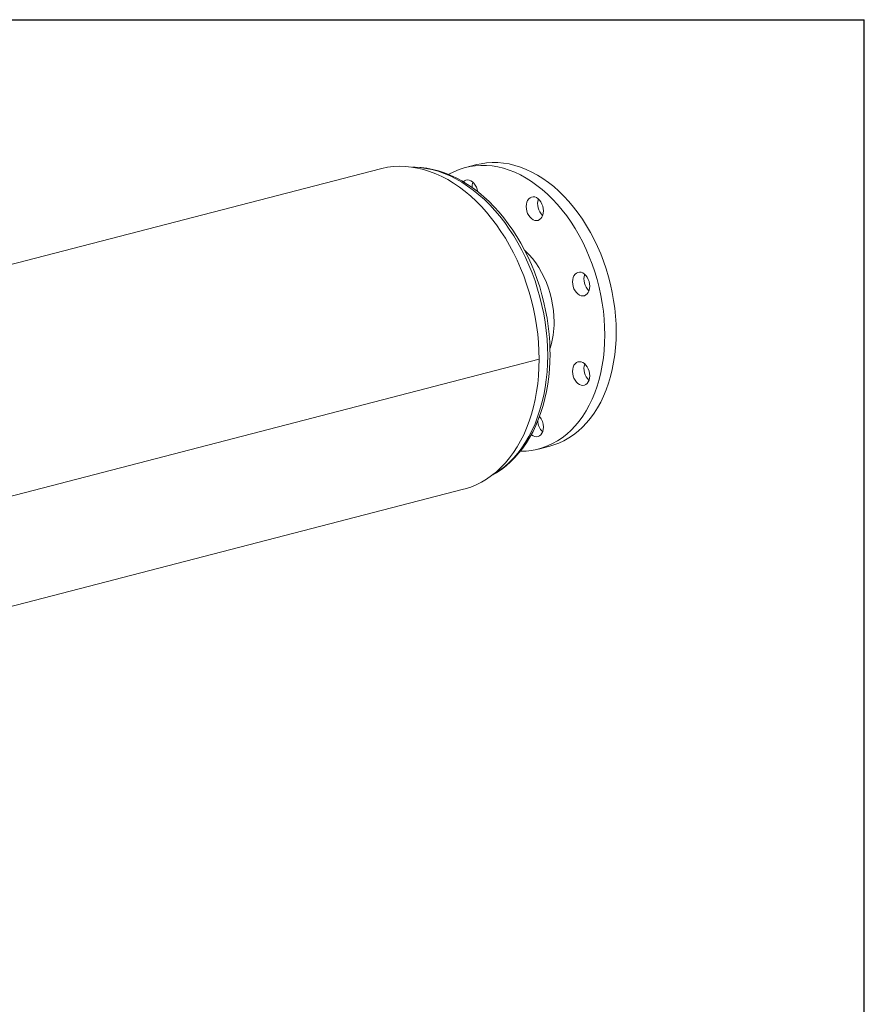
# Model space of a CAD drawing. Units: inches. Extents: x 6 to 126, y 6 to 95.
# Drawn here: x 100 to 126, y 64 to 95 of the extents above; entities that cross this region are included whole.
import ezdxf

# ---------------------------------------------------------------- set-up
doc = ezdxf.new("R2010")
doc.units = ezdxf.units.IN
doc.header["$LTSCALE"] = 12
doc.header["$MEASUREMENT"] = 0
doc.layers.add('FORMAT', color=7, linetype='Continuous')

msp = doc.modelspace()

# ---------------------------------------------------------------- linework, layer by layer
at = {"color": 7, "linetype": 'Continuous', "lineweight": 15}
for p, q in [((114.008, 90.013), (113.6545, 89.9215)), ((111.0231, 89.8858), (77.082, 81.1012)), ((115.9309, 83.9872), (85.5464, 76.1231)), ((115.9309, 83.9862), (85.5464, 76.1221)), ((115.9309, 83.9862), (115.929, 83.9867)), ((115.9096, 81.2086), (116.2631, 81.3001)), ((86.1645, 72.8648), (113.5912, 79.9633))]:
    msp.add_line(p, q, dxfattribs=at)
at = {"color": 7, "linetype": 'Continuous', "lineweight": 15, "flags": 128}
for points in [[(115.9309, 83.9872), (115.926, 84.2453), (115.9113, 84.5054), (115.8869, 84.7665), (115.8529, 85.0281), (115.8093, 85.2894), (115.7563, 85.5497), (115.694, 85.8083), (115.6225, 86.0646), (115.5421, 86.3177), (115.453, 86.5672), (115.3554, 86.8121), (115.2496, 87.052), (115.1359, 87.2862), (115.0145, 87.514), (114.8859, 87.7348), (114.7503, 87.9481), (114.6081, 88.1532), (114.4597, 88.3495), (114.3055, 88.5367), (114.1459, 88.7141), (113.9813, 88.8813), (113.8123, 89.0379), (113.6392, 89.1833), (113.4625, 89.3173), (113.2826, 89.4394), (113.1002, 89.5494), (112.9156, 89.6469), (112.7294, 89.7316), (112.542, 89.8034), (112.354, 89.8621), (112.1659, 89.9074), (111.9781, 89.9393), (111.7913, 89.9577), (111.6058, 89.9625), (111.4222, 89.9538), (111.241, 89.9315), (111.0627, 89.8957), (111.0231, 89.8858)], [(114.4394, 80.3785), (114.4593, 80.3882), (114.6136, 80.4771), (114.7631, 80.5773), (114.9073, 80.6885), (115.046, 80.8107), (115.1788, 80.9434), (115.3053, 81.0864), (115.4252, 81.2393), (115.5381, 81.4018), (115.6439, 81.5735), (115.7421, 81.7538), (115.8325, 81.9424), (115.9148, 82.1387), (115.989, 82.3422), (116.0547, 82.5524), (116.1119, 82.7687), (116.1604, 82.9905), (116.2, 83.2174), (116.2308, 83.4487), (116.2527, 83.6837), (116.2655, 83.9221), (116.2695, 84.1467), (116.2682, 84.2755), (116.2589, 84.5193), (116.2408, 84.7643), (116.2137, 85.0098), (116.1778, 85.2554), (116.1332, 85.5004), (116.0801, 85.7441), (116.0184, 85.9861), (115.9484, 86.2256), (115.8703, 86.4622), (115.7843, 86.6952), (115.6904, 86.924), (115.5891, 87.1482), (115.4804, 87.3672), (115.3647, 87.5803), (115.2422, 87.7871), (115.1132, 87.9871), (114.978, 88.1798), (114.8369, 88.3647), (114.6903, 88.5412), (114.5384, 88.7091), (114.3817, 88.8677), (114.2205, 89.0167), (114.0552, 89.1557), (113.8862, 89.2843), (113.714, 89.4021), (113.539, 89.5089), (113.3616, 89.6042), (113.1823, 89.6879), (113.0017, 89.7597), (112.8201, 89.8194), (112.6382, 89.8669), (112.4565, 89.902), (112.2754, 89.9248), (112.0954, 89.9351), (112.0059, 89.9341)], [(112.0328, 89.9314), (112.057, 89.931), (112.2417, 89.9201), (112.4275, 89.8955), (112.614, 89.8573), (112.8007, 89.8057), (112.9869, 89.7406), (113.1723, 89.6625), (113.3562, 89.5713), (113.5381, 89.4675), (113.7177, 89.3512), (113.8943, 89.2229), (114.0674, 89.0829), (114.2366, 88.9315), (114.4015, 88.7692), (114.5614, 88.5964), (114.7161, 88.4137), (114.8651, 88.2215), (115.0079, 88.0203), (115.1441, 87.8108), (115.2735, 87.5935), (115.3956, 87.369), (115.51, 87.138), (115.6165, 86.901), (115.7148, 86.6588), (115.8045, 86.412), (115.8855, 86.1613), (115.9575, 85.9074), (116.0203, 85.6511), (116.0737, 85.393), (116.1177, 85.1338), (116.152, 84.8743), (116.1765, 84.6151), (116.1913, 84.3571), (116.1962, 84.101)], [(113.136, 89.711), (113.1402, 89.7134), (113.2942, 89.7924), (113.4529, 89.8584), (113.6156, 89.9111), (113.7819, 89.9503), (113.9513, 89.976), (114.1233, 89.9881), (114.2974, 89.9865), (114.4729, 89.9712), (114.6494, 89.9423), (114.8263, 89.8999), (115.003, 89.8441), (115.1791, 89.775), (115.3539, 89.693), (115.527, 89.5981), (115.6978, 89.4909), (115.8657, 89.3714), (116.0303, 89.2402), (116.191, 89.0977), (116.3474, 88.9442), (116.4989, 88.7803), (116.6452, 88.6065), (116.7857, 88.4232), (116.9199, 88.2312), (117.0476, 88.0308), (117.1683, 87.8229), (117.2816, 87.608), (117.3871, 87.3867), (117.4847, 87.1599), (117.5738, 86.9281), (117.6543, 86.6921), (117.726, 86.4526), (117.7886, 86.2103), (117.8418, 85.9661), (117.8856, 85.7206), (117.9198, 85.4747), (117.9443, 85.229), (117.9591, 84.9844), (117.964, 84.7415)], [(114.008, 90.013), (114.1355, 90.0418), (114.3049, 90.0675), (114.4769, 90.0796), (114.6509, 90.078), (114.8264, 90.0627), (115.0029, 90.0338), (115.1798, 89.9914), (115.3566, 89.9356), (115.5326, 89.8665), (115.7075, 89.7845), (115.8805, 89.6896), (116.0513, 89.5824), (116.2193, 89.4629), (116.3838, 89.3318), (116.5446, 89.1892), (116.701, 89.0357), (116.8525, 88.8718), (116.9987, 88.698), (117.1392, 88.5147), (117.2735, 88.3227), (117.4012, 88.1223), (117.5218, 87.9144), (117.6351, 87.6995), (117.7407, 87.4782), (117.8382, 87.2514), (117.9274, 87.0196), (118.0079, 86.7836), (118.0796, 86.5441), (118.1421, 86.3018), (118.1954, 86.0576), (118.2392, 85.8121), (118.2734, 85.5662), (118.2979, 85.3205), (118.3126, 85.0759), (118.3176, 84.833)], [(113.5837, 89.4831), (113.62, 89.5135), (113.6658, 89.5351), (113.7155, 89.5429), (113.7673, 89.5364), (113.819, 89.5161), (113.8688, 89.4826), (113.9146, 89.4373), (113.9548, 89.3818), (113.9878, 89.3184), (114.0123, 89.2494), (114.0269, 89.1809)], [(115.6093, 88.9536), (115.6494, 88.9883), (115.6953, 89.0099), (115.745, 89.0176), (115.7968, 89.0112), (115.8485, 88.9908), (115.8982, 88.9573), (115.9441, 88.912), (115.9843, 88.8566), (116.0172, 88.7931), (116.0417, 88.7242), (116.0568, 88.6523), (116.0619, 88.5803), (116.0568, 88.511), (116.0417, 88.4469), (116.0172, 88.3906), (115.9843, 88.3443), (115.9441, 88.3096), (115.8982, 88.288), (115.8485, 88.2803), (115.7968, 88.2867), (115.745, 88.3071), (115.6953, 88.3406), (115.6494, 88.3859), (115.6093, 88.4414), (115.5763, 88.5048), (115.5518, 88.5737), (115.5367, 88.6456), (115.5316, 88.7176), (115.5367, 88.7869), (115.5518, 88.851), (115.5763, 88.9073), (115.6093, 88.9536)], [(115.483, 87.3683), (115.5143, 87.3389), (115.6249, 87.2258), (115.7302, 87.1024), (115.8296, 86.9695), (115.9226, 86.828), (116.0086, 86.6787), (116.087, 86.5225), (116.1574, 86.3604), (116.2193, 86.1935), (116.2723, 86.0226), (116.3162, 85.849), (116.3505, 85.6735), (116.3752, 85.4974), (116.3901, 85.3218), (116.3951, 85.1476)], [(117.2318, 86.6794), (117.2836, 86.6591), (117.3333, 86.6256), (117.3791, 86.5802), (117.4193, 86.5248), (117.4523, 86.4614), (117.4768, 86.3924), (117.4919, 86.3206), (117.497, 86.2486), (117.4919, 86.1792), (117.4768, 86.1152), (117.4523, 86.0589), (117.4193, 86.0125), (117.3791, 85.9779), (117.3333, 85.9563), (117.2836, 85.9485), (117.2318, 85.955), (117.1801, 85.9753), (117.1304, 86.0088), (117.0845, 86.0542), (117.0443, 86.1096), (117.0113, 86.173), (116.9868, 86.242), (116.9718, 86.3138), (116.9667, 86.3858), (116.9718, 86.4552), (116.9868, 86.5192), (117.0113, 86.5755), (117.0443, 86.6219), (117.0845, 86.6565), (117.1304, 86.6781), (117.1801, 86.6858), (117.2318, 86.6794)], [(117.964, 84.7415), (117.9591, 84.5012), (117.9443, 84.2642), (117.9198, 84.0313), (117.8856, 83.803), (117.8418, 83.5802), (117.7886, 83.3636), (117.726, 83.1537), (117.6543, 82.9513), (117.5738, 82.757), (117.4847, 82.5713), (117.3871, 82.3949), (117.2816, 82.2284), (117.1683, 82.0721), (117.0476, 81.9266), (116.9199, 81.7924), (116.7857, 81.6698), (116.6452, 81.5593), (116.4989, 81.4611), (116.3474, 81.3756), (116.191, 81.3031), (116.0303, 81.2438), (115.8657, 81.1978), (115.6978, 81.1653), (115.527, 81.1464), (115.3543, 81.1412)], [(118.3176, 84.833), (118.3126, 84.5927), (118.2979, 84.3557), (118.2734, 84.1228), (118.2392, 83.8945), (118.1954, 83.6717), (118.1421, 83.4551), (118.0796, 83.2452), (118.0079, 83.0428), (117.9274, 82.8485), (117.8382, 82.6628), (117.7407, 82.4864), (117.6351, 82.3199), (117.5218, 82.1636), (117.4012, 82.0181), (117.2735, 81.8839), (117.1392, 81.7613), (116.9987, 81.6508), (116.8525, 81.5526), (116.701, 81.4671), (116.5446, 81.3946), (116.3838, 81.3353), (116.2631, 81.3001)], [(113.5912, 79.9633), (113.6392, 79.9763), (113.8123, 80.0321), (113.9813, 80.1011), (114.1459, 80.1832), (114.3055, 80.278), (114.4597, 80.3853), (114.6081, 80.5049), (114.7503, 80.6364), (114.8859, 80.7794), (115.0145, 80.9336), (115.1359, 81.0986), (115.2496, 81.2739), (115.3554, 81.459), (115.453, 81.6535), (115.5421, 81.8568), (115.6225, 82.0684), (115.694, 82.2876), (115.7563, 82.514), (115.8093, 82.7469), (115.8529, 82.9856), (115.8869, 83.2296), (115.9113, 83.4781), (115.926, 83.7305), (115.9309, 83.9862)], [(116.1962, 84.101), (116.1913, 83.8474), (116.1765, 83.597), (116.152, 83.3506), (116.1177, 83.1089), (116.0737, 82.8724), (116.0203, 82.642), (115.9575, 82.4181), (115.8855, 82.2015), (115.8045, 81.9927), (115.7148, 81.7924), (115.6165, 81.6011), (115.51, 81.4192), (115.3956, 81.2474), (115.2735, 81.0861), (115.1441, 80.9358), (115.0079, 80.7968), (114.8651, 80.6696), (114.7161, 80.5545), (114.5614, 80.4518), (114.4963, 80.4133)], [(117.4193, 83.7525), (117.4523, 83.689), (117.4768, 83.6201), (117.4919, 83.5482), (117.497, 83.4762), (117.4919, 83.4069), (117.4768, 83.3428), (117.4523, 83.2866), (117.4193, 83.2402), (117.3791, 83.2056), (117.3333, 83.184), (117.2836, 83.1762), (117.2318, 83.1826), (117.1801, 83.203), (117.1304, 83.2365), (117.0845, 83.2818), (117.0443, 83.3373), (117.0113, 83.4007), (116.9868, 83.4697), (116.9718, 83.5415), (116.9667, 83.6135), (116.9718, 83.6828), (116.9868, 83.7469), (117.0113, 83.8032), (117.0443, 83.8495), (117.0845, 83.8842), (117.1304, 83.9058), (117.1801, 83.9135), (117.2318, 83.9071), (117.2836, 83.8867), (117.3333, 83.8533), (117.3791, 83.8079), (117.4193, 83.7525)], [(116.0619, 81.8873), (116.0568, 81.818), (116.0417, 81.7539), (116.0172, 81.6977), (115.9843, 81.6513), (115.9441, 81.6167), (115.8982, 81.595), (115.8485, 81.5873), (115.7968, 81.5937), (115.745, 81.6141), (115.6953, 81.6476), (115.6879, 81.6538)]]:
    msp.add_lwpolyline(points, dxfattribs=at)
at = {"color": 7, "linetype": 'Continuous', "lineweight": 15}
for centre, radius, start, end in [((114.2893, 89.3359), 0.4339, 161.36307, 184.18164), ((116.3812, 88.8002), 0.4964, 162.52546, 226.49617), ((117.8162, 86.4685), 0.4964, 162.52546, 226.49617), ((113.8219, 85.1221), 2.5733, 342.08278, 0.56814), ((117.8162, 83.6961), 0.4964, 162.52546, 226.49617), ((116.3844, 82.1072), 0.4987, 183.59326, 226.22176), ((115.5399, 81.8886), 0.5221, 359.85798, 39.22119)]:
    msp.add_arc(centre, radius, start, end, dxfattribs=at)
at = {"layer": 'FORMAT'}
for p in [(6, 94.5), (126, 6)]:
    msp.add_line(p, (126, 94.5), dxfattribs=at)

doc.saveas('drawing.dxf')
